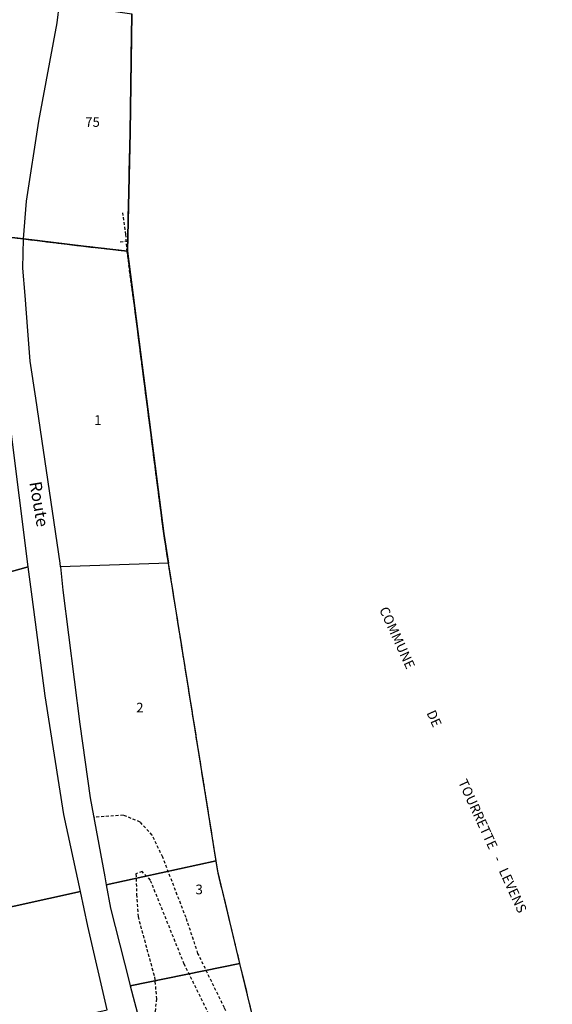
# Model space of a CAD drawing. Units: metres. Extents: x 1039839 to 1043116, y 6303868 to 6309809.
# Drawn here: x 1042198 to 1042308, y 6307641 to 6307845 of the extents above; entities that cross this region are included whole.
import ezdxf
from ezdxf.enums import TextEntityAlignment as Align

# ---------------------------------------------------------------- set-up
doc = ezdxf.new("R2010")
doc.units = ezdxf.units.M
for name, pattern in [('TOPO1', [1, 0.6, -0.4]), ('TOPO2', [2.4, 2, -0.4]), ('TOPO5', [5.4, 3, -1, 0.4, -1])]:
    doc.linetypes.add(name, pattern=pattern)
for name, color, linetype in [('ig_cad_detail_lineaire', 252, 'TOPO1'), ('ig_cad_divers_texte', 8, 'CONTINUOUS'), ('ig_cad_lieudit', 7, 'ByLayer'), ('ig_cad_limcom', 1, 'TOPO5'), ('ig_cad_nom_voie', 8, 'CONTINUOUS'), ('ig_cad_parcel', 3, 'CONTINUOUS'), ('ig_cad_parcel_num', 3, 'CONTINUOUS'), ('ig_cad_section', 20, 'TOPO2')]:
    doc.layers.add(name, color=color, linetype=linetype)
doc.styles.add('Times New Roman', font='times.ttf')

msp = doc.modelspace()

# ---------------------------------------------------------------- linework, layer by layer
at = {"layer": 'ig_cad_detail_lineaire'}
for points in [[(1042221.05, 6307787.22), (1042219.83, 6307796.63), (1042219.55, 6307800.17), (1042218.94, 6307804.68)], [(1042218.38, 6307798.65), (1042219.8, 6307798.88)], [(1042250.52, 6307618.48), (1042246.63, 6307625.95), (1042239.94, 6307640.18), (1042234.48, 6307651.42), (1042232, 6307658.85), (1042227.18, 6307671.33), (1042225, 6307675.91), (1042222.5, 6307678.61), (1042219.03, 6307680.04), (1042212.91, 6307679.58)], [(1042254.12, 6307603.37), (1042247.05, 6307617.27), (1042238.95, 6307634.36), (1042231.63, 6307649.22), (1042224.63, 6307666.61), (1042222.91, 6307668.36), (1042221.64, 6307667.89), (1042221.78, 6307663.63), (1042222.07, 6307659.05), (1042225.47, 6307646.58), (1042225.91, 6307642.01), (1042225.58, 6307639.33), (1042223.72, 6307632.52)]]:
    msp.add_lwpolyline(points, dxfattribs=at)
at = {"layer": 'ig_cad_lieudit'}
for points in [[(1042052.64, 6307795.31), (1042054.71, 6307795.73), (1042075.33, 6307799.65), (1042082.14, 6307800.89), (1042096.79, 6307803.32), (1042099.71, 6307803.79), (1042127.42, 6307808.39), (1042134.38, 6307807.49), (1042149.7, 6307805.48), (1042192.29, 6307799.99), (1042198.36, 6307799.26), (1042210.81, 6307797.73), (1042219.89, 6307796.75), (1042220.46, 6307821.34), (1042220.8, 6307845.82)], [(1042245.82, 6307638.27), (1042243.16, 6307649.34), (1042238.57, 6307668.44), (1042238.23, 6307670.61), (1042237.49, 6307675.27), (1042229.76, 6307723.53), (1042228.38, 6307732.14), (1042227.39, 6307738.32), (1042219.89, 6307796.75), (1042210.81, 6307797.73), (1042198.36, 6307799.26), (1042192.29, 6307799.99)]]:
    msp.add_lwpolyline(points, dxfattribs=at)
at = {"layer": 'ig_cad_limcom'}
msp.add_lwpolyline([(1042307.78, 6307484.5), (1042301.3, 6307496.03), (1042283.99, 6307527.54), (1042264.82, 6307562.12), (1042262.43, 6307569.92), (1042261.1, 6307574.22), (1042260.61, 6307575.78), (1042258.73, 6307583.96), (1042251.25, 6307615.41), (1042245.82, 6307638.27), (1042243.16, 6307649.34), (1042238.57, 6307668.44), (1042238.23, 6307670.61), (1042237.49, 6307675.27), (1042229.76, 6307723.53), (1042228.38, 6307732.14), (1042227.39, 6307738.32), (1042219.89, 6307796.75), (1042220.46, 6307821.34), (1042220.8, 6307845.82)], dxfattribs=at)
msp.add_lwpolyline([(1042307.78, 6307484.5), (1042301.3, 6307496.03), (1042283.99, 6307527.54), (1042264.82, 6307562.12), (1042262.43, 6307569.92), (1042261.1, 6307574.22), (1042260.61, 6307575.78), (1042258.73, 6307583.96), (1042251.25, 6307615.41), (1042245.82, 6307638.27), (1042243.16, 6307649.34), (1042238.57, 6307668.44), (1042238.23, 6307670.61), (1042237.49, 6307675.27), (1042229.76, 6307723.53), (1042228.38, 6307732.14), (1042227.39, 6307738.32), (1042219.89, 6307796.75), (1042220.46, 6307821.34), (1042220.8, 6307845.82)], dxfattribs=at)
msp.add_lwpolyline([(1042307.78, 6307484.5), (1042301.3, 6307496.03), (1042283.99, 6307527.54), (1042264.82, 6307562.12), (1042262.43, 6307569.92), (1042261.1, 6307574.22), (1042260.61, 6307575.78), (1042258.73, 6307583.96), (1042251.25, 6307615.41), (1042245.82, 6307638.27), (1042243.16, 6307649.34), (1042238.57, 6307668.44), (1042238.23, 6307670.61), (1042237.49, 6307675.27), (1042229.76, 6307723.53), (1042228.38, 6307732.14), (1042227.39, 6307738.32), (1042219.89, 6307796.75), (1042220.46, 6307821.34), (1042220.8, 6307845.82)], dxfattribs=at)
msp.add_lwpolyline([(1042307.78, 6307484.5), (1042301.3, 6307496.03), (1042283.99, 6307527.54), (1042264.82, 6307562.12), (1042262.43, 6307569.92), (1042261.1, 6307574.22), (1042260.61, 6307575.78), (1042258.73, 6307583.96), (1042251.25, 6307615.41), (1042245.82, 6307638.27), (1042243.16, 6307649.34), (1042238.57, 6307668.44), (1042238.23, 6307670.61), (1042237.49, 6307675.27), (1042229.76, 6307723.53), (1042228.38, 6307732.14), (1042227.39, 6307738.32), (1042219.89, 6307796.75), (1042220.46, 6307821.34), (1042220.8, 6307845.82)], dxfattribs=at)
msp.add_lwpolyline([(1042307.78, 6307484.5), (1042301.3, 6307496.03), (1042283.99, 6307527.54), (1042264.82, 6307562.12), (1042262.43, 6307569.92), (1042261.1, 6307574.22), (1042260.61, 6307575.78), (1042258.73, 6307583.96), (1042251.25, 6307615.41), (1042245.82, 6307638.27), (1042243.16, 6307649.34), (1042238.57, 6307668.44), (1042238.23, 6307670.61), (1042237.49, 6307675.27), (1042229.76, 6307723.53), (1042228.38, 6307732.14), (1042227.39, 6307738.32), (1042219.89, 6307796.75), (1042220.46, 6307821.34), (1042220.8, 6307845.82)], dxfattribs=at)
msp.add_lwpolyline([(1042307.78, 6307484.5), (1042301.3, 6307496.03), (1042283.99, 6307527.54), (1042264.82, 6307562.12), (1042262.43, 6307569.92), (1042261.1, 6307574.22), (1042260.61, 6307575.78), (1042258.73, 6307583.96), (1042251.25, 6307615.41), (1042245.82, 6307638.27), (1042243.16, 6307649.34), (1042238.57, 6307668.44), (1042238.23, 6307670.61), (1042237.49, 6307675.27), (1042229.76, 6307723.53), (1042228.38, 6307732.14), (1042227.39, 6307738.32), (1042219.89, 6307796.75), (1042220.46, 6307821.34), (1042220.8, 6307845.82)], dxfattribs=at)
msp.add_lwpolyline([(1042307.78, 6307484.5), (1042301.3, 6307496.03), (1042283.99, 6307527.54), (1042264.82, 6307562.12), (1042262.43, 6307569.92), (1042261.1, 6307574.22), (1042260.61, 6307575.78), (1042258.73, 6307583.96), (1042251.25, 6307615.41), (1042245.82, 6307638.27), (1042243.16, 6307649.34), (1042238.57, 6307668.44), (1042238.23, 6307670.61), (1042237.49, 6307675.27), (1042229.76, 6307723.53), (1042228.38, 6307732.14), (1042227.39, 6307738.32), (1042219.89, 6307796.75), (1042220.46, 6307821.34), (1042220.8, 6307845.82)], dxfattribs=at)
msp.add_lwpolyline([(1042307.78, 6307484.5), (1042301.3, 6307496.03), (1042283.99, 6307527.54), (1042264.82, 6307562.12), (1042262.43, 6307569.92), (1042261.1, 6307574.22), (1042260.61, 6307575.78), (1042258.73, 6307583.96), (1042251.25, 6307615.41), (1042245.82, 6307638.27), (1042243.16, 6307649.34), (1042238.57, 6307668.44), (1042238.23, 6307670.61), (1042237.49, 6307675.27), (1042229.76, 6307723.53), (1042228.38, 6307732.14), (1042227.39, 6307738.32), (1042219.89, 6307796.75), (1042220.46, 6307821.34), (1042220.8, 6307845.82)], dxfattribs=at)
msp.add_lwpolyline([(1042307.78, 6307484.5), (1042301.3, 6307496.03), (1042283.99, 6307527.54), (1042264.82, 6307562.12), (1042262.43, 6307569.92), (1042261.1, 6307574.22), (1042260.61, 6307575.78), (1042258.73, 6307583.96), (1042251.25, 6307615.41), (1042245.82, 6307638.27), (1042243.16, 6307649.34), (1042238.57, 6307668.44), (1042238.23, 6307670.61), (1042237.49, 6307675.27), (1042229.76, 6307723.53), (1042228.38, 6307732.14), (1042227.39, 6307738.32), (1042219.89, 6307796.75), (1042220.46, 6307821.34), (1042220.8, 6307845.82)], dxfattribs=at)
msp.add_lwpolyline([(1042307.78, 6307484.5), (1042301.3, 6307496.03), (1042283.99, 6307527.54), (1042264.82, 6307562.12), (1042262.43, 6307569.92), (1042261.1, 6307574.22), (1042260.61, 6307575.78), (1042258.73, 6307583.96), (1042251.25, 6307615.41), (1042245.82, 6307638.27), (1042243.16, 6307649.34), (1042238.57, 6307668.44), (1042238.23, 6307670.61), (1042237.49, 6307675.27), (1042229.76, 6307723.53), (1042228.38, 6307732.14), (1042227.39, 6307738.32), (1042219.89, 6307796.75), (1042220.46, 6307821.34), (1042220.8, 6307845.82)], dxfattribs=at)
msp.add_lwpolyline([(1042307.78, 6307484.5), (1042301.3, 6307496.03), (1042283.99, 6307527.54), (1042264.82, 6307562.12), (1042262.43, 6307569.92), (1042261.1, 6307574.22), (1042260.61, 6307575.78), (1042258.73, 6307583.96), (1042251.25, 6307615.41), (1042245.82, 6307638.27), (1042243.16, 6307649.34), (1042238.57, 6307668.44), (1042238.23, 6307670.61), (1042237.49, 6307675.27), (1042229.76, 6307723.53), (1042228.38, 6307732.14), (1042227.39, 6307738.32), (1042219.89, 6307796.75), (1042220.46, 6307821.34), (1042220.8, 6307845.82)], dxfattribs=at)
msp.add_lwpolyline([(1042307.78, 6307484.5), (1042301.3, 6307496.03), (1042283.99, 6307527.54), (1042264.82, 6307562.12), (1042262.43, 6307569.92), (1042261.1, 6307574.22), (1042260.61, 6307575.78), (1042258.73, 6307583.96), (1042251.25, 6307615.41), (1042245.82, 6307638.27), (1042243.16, 6307649.34), (1042238.57, 6307668.44), (1042238.23, 6307670.61), (1042237.49, 6307675.27), (1042229.76, 6307723.53), (1042228.38, 6307732.14), (1042227.39, 6307738.32), (1042219.89, 6307796.75), (1042220.46, 6307821.34), (1042220.8, 6307845.82)], dxfattribs=at)
msp.add_lwpolyline([(1042307.78, 6307484.5), (1042301.3, 6307496.03), (1042283.99, 6307527.54), (1042264.82, 6307562.12), (1042262.43, 6307569.92), (1042261.1, 6307574.22), (1042260.61, 6307575.78), (1042258.73, 6307583.96), (1042251.25, 6307615.41), (1042245.82, 6307638.27), (1042243.16, 6307649.34), (1042238.57, 6307668.44), (1042238.23, 6307670.61), (1042237.49, 6307675.27), (1042229.76, 6307723.53), (1042228.38, 6307732.14), (1042227.39, 6307738.32), (1042219.89, 6307796.75), (1042220.46, 6307821.34), (1042220.8, 6307845.82)], dxfattribs=at)
msp.add_lwpolyline([(1042307.78, 6307484.5), (1042301.3, 6307496.03), (1042283.99, 6307527.54), (1042264.82, 6307562.12), (1042262.43, 6307569.92), (1042261.1, 6307574.22), (1042260.61, 6307575.78), (1042258.73, 6307583.96), (1042251.25, 6307615.41), (1042245.82, 6307638.27), (1042243.16, 6307649.34), (1042238.57, 6307668.44), (1042238.23, 6307670.61), (1042237.49, 6307675.27), (1042229.76, 6307723.53), (1042228.38, 6307732.14), (1042227.39, 6307738.32), (1042219.89, 6307796.75), (1042220.46, 6307821.34), (1042220.8, 6307845.82)], dxfattribs=at)
msp.add_lwpolyline([(1042307.78, 6307484.5), (1042301.3, 6307496.03), (1042283.99, 6307527.54), (1042264.82, 6307562.12), (1042262.43, 6307569.92), (1042261.1, 6307574.22), (1042260.61, 6307575.78), (1042258.73, 6307583.96), (1042251.25, 6307615.41), (1042245.82, 6307638.27), (1042243.16, 6307649.34), (1042238.57, 6307668.44), (1042238.23, 6307670.61), (1042237.49, 6307675.27), (1042229.76, 6307723.53), (1042228.38, 6307732.14), (1042227.39, 6307738.32), (1042219.89, 6307796.75), (1042220.46, 6307821.34), (1042220.8, 6307845.82)], dxfattribs=at)
msp.add_lwpolyline([(1042307.78, 6307484.5), (1042301.3, 6307496.03), (1042283.99, 6307527.54), (1042264.82, 6307562.12), (1042262.43, 6307569.92), (1042261.1, 6307574.22), (1042260.61, 6307575.78), (1042258.73, 6307583.96), (1042251.25, 6307615.41), (1042245.82, 6307638.27), (1042243.16, 6307649.34), (1042238.57, 6307668.44), (1042238.23, 6307670.61), (1042237.49, 6307675.27), (1042229.76, 6307723.53), (1042228.38, 6307732.14), (1042227.39, 6307738.32), (1042219.89, 6307796.75), (1042220.46, 6307821.34), (1042220.8, 6307845.82)], dxfattribs=at)
msp.add_lwpolyline([(1042307.78, 6307484.5), (1042301.3, 6307496.03), (1042283.99, 6307527.54), (1042264.82, 6307562.12), (1042262.43, 6307569.92), (1042261.1, 6307574.22), (1042260.61, 6307575.78), (1042258.73, 6307583.96), (1042251.25, 6307615.41), (1042245.82, 6307638.27), (1042243.16, 6307649.34), (1042238.57, 6307668.44), (1042238.23, 6307670.61), (1042237.49, 6307675.27), (1042229.76, 6307723.53), (1042228.38, 6307732.14), (1042227.39, 6307738.32), (1042219.89, 6307796.75), (1042220.46, 6307821.34), (1042220.8, 6307845.82)], dxfattribs=at)
msp.add_lwpolyline([(1042307.78, 6307484.5), (1042301.3, 6307496.03), (1042283.99, 6307527.54), (1042264.82, 6307562.12), (1042262.43, 6307569.92), (1042261.1, 6307574.22), (1042260.61, 6307575.78), (1042258.73, 6307583.96), (1042251.25, 6307615.41), (1042245.82, 6307638.27), (1042243.16, 6307649.34), (1042238.57, 6307668.44), (1042238.23, 6307670.61), (1042237.49, 6307675.27), (1042229.76, 6307723.53), (1042228.38, 6307732.14), (1042227.39, 6307738.32), (1042219.89, 6307796.75), (1042220.46, 6307821.34), (1042220.8, 6307845.82)], dxfattribs=at)
msp.add_lwpolyline([(1042307.78, 6307484.5), (1042301.3, 6307496.03), (1042283.99, 6307527.54), (1042264.82, 6307562.12), (1042262.43, 6307569.92), (1042261.1, 6307574.22), (1042260.61, 6307575.78), (1042258.73, 6307583.96), (1042251.25, 6307615.41), (1042245.82, 6307638.27), (1042243.16, 6307649.34), (1042238.57, 6307668.44), (1042238.23, 6307670.61), (1042237.49, 6307675.27), (1042229.76, 6307723.53), (1042228.38, 6307732.14), (1042227.39, 6307738.32), (1042219.89, 6307796.75), (1042220.46, 6307821.34), (1042220.8, 6307845.82)], dxfattribs=at)
at = {"layer": 'ig_cad_parcel'}
for points in [[(1042220.8, 6307845.82), (1042220.46, 6307821.34), (1042219.89, 6307796.75), (1042210.81, 6307797.73), (1042198.36, 6307799.26), (1042199, 6307807.06), (1042201.52, 6307823.62), (1042205.37, 6307843.99), (1042205.86, 6307847.98)], [(1042228.38, 6307732.14), (1042206.07, 6307731.43), (1042205.99, 6307732.18), (1042200.95, 6307766.29), (1042199.77, 6307773.96), (1042199.3, 6307780.23), (1042198.73, 6307787.52), (1042198.26, 6307793.19), (1042198.36, 6307799.26), (1042210.81, 6307797.73), (1042219.89, 6307796.75), (1042227.39, 6307738.32)], [(1042105.6, 6307758.78), (1042107.71, 6307744.42), (1042109.14, 6307738.84), (1042113.98, 6307722.51), (1042117.73, 6307708.31), (1042120.24, 6307709.01), (1042165.99, 6307722.13), (1042199.37, 6307731.43), (1042195.73, 6307759.94), (1042195.06, 6307764.71), (1042144.94, 6307764.18)], [(1042165.99, 6307722.13), (1042175.69, 6307688.82), (1042174.22, 6307688.41), (1042183.4, 6307658.28), (1042189.84, 6307659.79), (1042210.14, 6307664.21), (1042206.72, 6307680.2), (1042202.84, 6307704.74), (1042200.16, 6307725.21), (1042199.37, 6307731.43)], [(1042228.38, 6307732.14), (1042206.07, 6307731.43), (1042206.52, 6307726.57), (1042210.07, 6307698.83), (1042212.16, 6307683.63), (1042215.18, 6307667.28), (1042215.49, 6307665.61), (1042238.23, 6307670.61), (1042237.49, 6307675.27), (1042229.76, 6307723.53)], [(1042238.23, 6307670.61), (1042215.49, 6307665.61), (1042216.41, 6307660.8), (1042220.24, 6307645.64), (1042220.48, 6307644.72), (1042243.16, 6307649.34), (1042238.57, 6307668.44)], [(1042210.14, 6307664.21), (1042189.84, 6307659.79), (1042183.4, 6307658.28), (1042178.82, 6307657.22), (1042160.57, 6307653.2), (1042158.71, 6307652.65), (1042165.05, 6307628.54), (1042215.71, 6307639.78), (1042211.67, 6307657.04)], [(1042243.16, 6307649.34), (1042220.48, 6307644.72), (1042223.72, 6307632.52), (1042228.28, 6307617.23), (1042230.49, 6307610.71), (1042251.25, 6307615.41), (1042245.82, 6307638.27)]]:
    msp.add_lwpolyline(points, close=True, dxfattribs=at)
at = {"layer": 'ig_cad_section'}
for points in [[(1042051.25, 6307705.4), (1042058.03, 6307709.54), (1042059.36, 6307710.33), (1042071.67, 6307717.72), (1042073.3, 6307718.7), (1042061.74, 6307762.28), (1042057.83, 6307776.4), (1042052.64, 6307795.31), (1042054.71, 6307795.73), (1042075.33, 6307799.65), (1042082.14, 6307800.89), (1042096.79, 6307803.32), (1042099.71, 6307803.79), (1042127.42, 6307808.39), (1042134.38, 6307807.49), (1042149.7, 6307805.48), (1042192.29, 6307799.99), (1042198.36, 6307799.26), (1042210.81, 6307797.73), (1042219.89, 6307796.75), (1042220.46, 6307821.34), (1042220.8, 6307845.82)], [(1042245.82, 6307638.27), (1042243.16, 6307649.34), (1042238.57, 6307668.44), (1042238.23, 6307670.61), (1042237.49, 6307675.27), (1042229.76, 6307723.53), (1042228.38, 6307732.14), (1042227.39, 6307738.32), (1042219.89, 6307796.75), (1042210.81, 6307797.73), (1042198.36, 6307799.26), (1042192.29, 6307799.99)]]:
    msp.add_lwpolyline(points, dxfattribs=at)

# ---------------------------------------------------------------- texts
at = {"layer": 'ig_cad_divers_texte', "style": 'Times New Roman'}
msp.add_text('COMMUNE                DE                    TOURRETTE   -   LEVENS', height=2, rotation=294.6, dxfattribs=at).set_placement((1042271.35, 6307722.32), align=Align.BOTTOM_LEFT)
at = {"layer": 'ig_cad_nom_voie', "style": 'Times New Roman'}
msp.add_text('Route', height=2.5, rotation=279.6, dxfattribs=at).set_placement((1042198.82, 6307748.73), align=Align.BOTTOM_LEFT)
at = {"layer": 'ig_cad_parcel_num', "style": 'Times New Roman'}
for s, p in [('75', (1042211.15, 6307821.82)), ('1', (1042213.01, 6307760.16)), ('2', (1042221.7, 6307700.66)), ('3', (1042233.97, 6307663.04))]:
    msp.add_text(s, height=2, dxfattribs=at).set_placement(p, align=Align.BOTTOM_LEFT)

doc.saveas('drawing.dxf')
